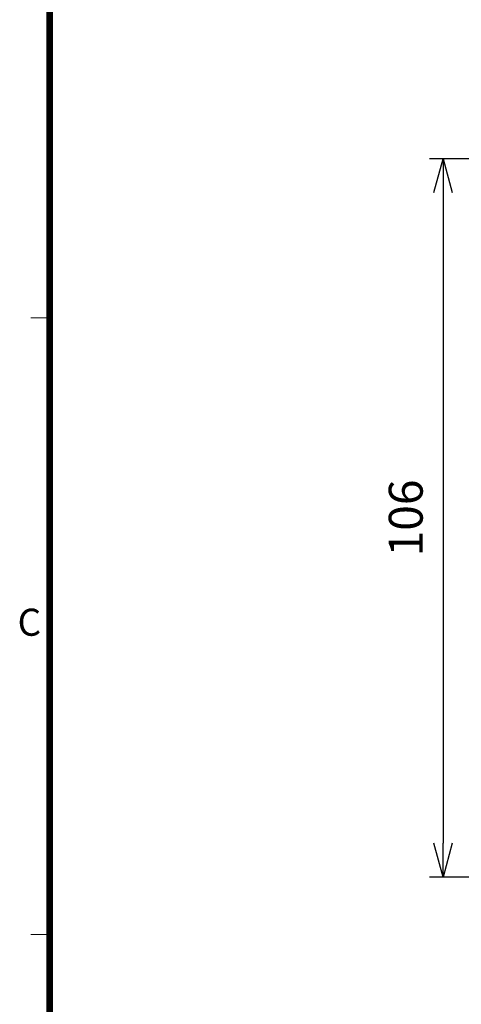
# Model space of a CAD drawing. Units: millimetres. Extents: x -581 to -11, y 10 to 399.
# Drawn here: x -580 to -515, y 101 to 246 of the extents above; entities that cross this region are included whole.
import ezdxf
from ezdxf.enums import TextEntityAlignment as Align

# ---------------------------------------------------------------- set-up
doc = ezdxf.new("R2010")
doc.units = ezdxf.units.MM
doc.header["$LTSCALE"] = 2
doc.layers.get('0').update_dxf_attribs({"lineweight": 25})
doc.layers.add('1', color=4, linetype='Continuous', lineweight=15)
doc.layers.add('98', color=6, linetype='Continuous', lineweight=20)
doc.styles.get("Standard").update_dxf_attribs({"font": 'simplex.shx', "bigfont": 'extfont.shx'})
doc.dimstyles.new('FURUNO$0', dxfattribs={"dimtxt": 2.5, "dimasz": 2.5, "dimexe": 1, "dimexo": 1, "dimgap": 1.5, "dimtad": 3, "dimdsep": 46, "dimtxsty": 'STANDARD', "dimblk": 'OPEN30', "dimcen": 0, "dimclrd": 256, "dimclre": 256, "dimclrt": 4, "dimadec": 4, "dimazin": 2, "dimtm": 1e-09, "dimtfac": 0.8, "dimtdec": 3, "dimtmove": 0, "dimatfit": 0, "dimldrblk": 'OPEN30', "dimfxl": 1, "dimtvp": 1, "dimtolj": 1, "dimarcsym": 0})

# ---------------------------------------------------------------- blocks, each defined once
blk = doc.blocks.new('WAKU2-GAI_A4')
at = {"layer": '98', "color": 6, "linetype": 'Continuous'}
for p, q in [((-288, 101), (-289.4, 101)), ((-288, 55.5), (-289.4, 55.5))]:
    blk.add_line(p, q, dxfattribs=at)
at = {"layer": '98', "color": 6, "linetype": 'Continuous', "const_width": 0.5}
blk.add_lwpolyline([(-8, 192), (-288, 192), (-288, 10), (-8, 10), (-8, 199), (-28.7, 199), (-28.7, 192)], dxfattribs=at)
at = {"layer": '98'}
blk.add_text('C', height=2, dxfattribs=at).set_placement((-289.5, 78.275), align=Align.MIDDLE)
blk = doc.blocks.new('_Open30')
at = {"color": 0, "lineweight": -2}
for p, q in [((-1, 0.268), (0, 0)), ((0, 0), (-1, -0.268)), ((0, 0), (-1, 0))]:
    blk.add_line(p, q, dxfattribs=at)
blk = doc.blocks.new('*D12')
at = {"layer": '1', "lineweight": -2}
for p, q in [((-498.08, 225.45), (-520, 225.45)), ((-518, 220.45), (-518, 124.45)), ((-498.08, 119.45), (-520, 119.45))]:
    blk.add_line(p, q, dxfattribs=at)
at = {"layer": 'Defpoints', "color": 0}
for p in [(-496.08, 225.45), (-518, 119.45), (-496.08, 119.45)]:
    blk.add_point(p, dxfattribs=at)
at = {"layer": '1', "lineweight": -2, "xscale": 5, "yscale": 5, "zscale": 5}
for p, rotation in [((-518, 225.45), 90), ((-518, 119.45), 270)]:
    blk.add_blockref('_Open30', p, dxfattribs=dict(at, rotation=rotation))
at = {"layer": '1', "color": 4, "insert": (-523.5, 172.45), "char_height": 5, "attachment_point": 5, "rotation": 90}
blk.add_mtext('\\A1;106', dxfattribs=at)

msp = doc.modelspace()

# ---------------------------------------------------------------- block references
at = {"lineweight": 0, "xscale": 2, "yscale": 2, "zscale": 2}
msp.add_blockref('WAKU2-GAI_A4', (0, 0), dxfattribs=at)

# ---------------------------------------------------------------- dimensions: what is measured, and where the dimension line sits
at = {"layer": '1'}
dim = msp.add_linear_dim(base=(-518, 119.452), p1=(-496.078, 225.452), p2=(-496.078, 119.452), angle=90, dimstyle='FURUNO$0', override={"dimscale": 2}, dxfattribs=at)
dim.commit()
dim.dimension.update_dxf_attribs({"geometry": '*D12', "text_midpoint": (-523.5, 172.452)})

doc.saveas('drawing.dxf')
